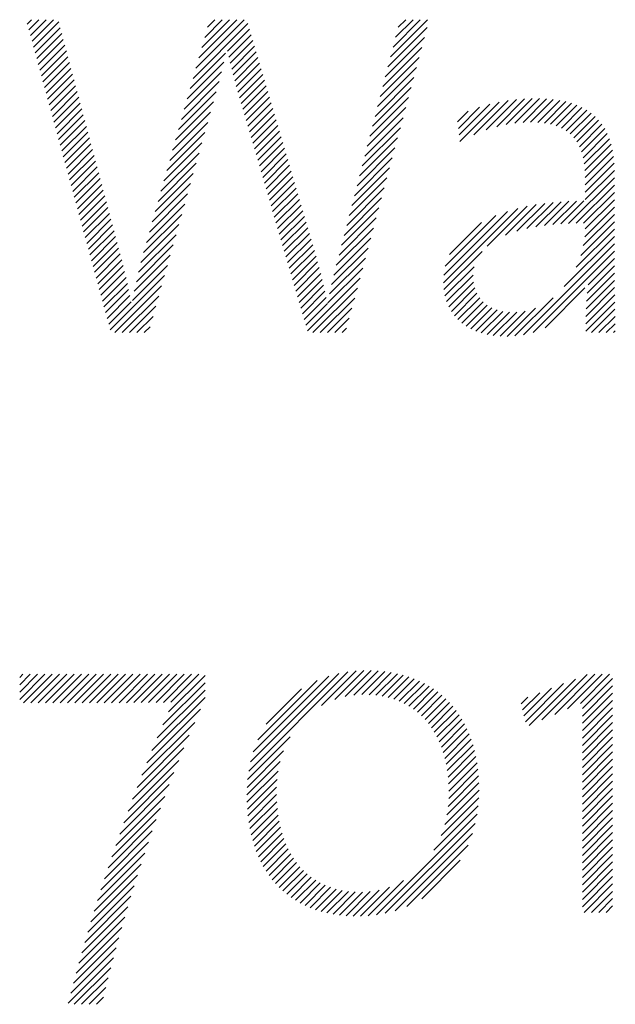
# Model space of a CAD drawing. Extents: x 1.6 to 24.8, y 1 to 27.6.
# Drawn here: x 15.9 to 16.3, y 26.4 to 27 of the extents above; entities that cross this region are included whole.
import ezdxf

# ---------------------------------------------------------------- set-up
doc = ezdxf.new("R2010")
doc.units = 0
doc.header["$LTSCALE"] = 2.6666
doc.header["$MEASUREMENT"] = 0
doc.layers.get('0').update_dxf_attribs({"linetype": 'CONTINUOUS'})
doc.layers.add('BORDER', color=7, linetype='CONTINUOUS')
doc.styles.add('PLATE', font='ROMAND', dxfattribs={"width": 0.95})

# ---------------------------------------------------------------- blocks, each defined once
blk = doc.blocks.new('WTITLE')
at = {"color": 4}
for p, q in [((-2.35755, -0.3784), (-2.35651, -0.37736)), ((-2.35717, -0.37979), (-2.35474, -0.37736)), ((-2.35679, -0.38118), (-2.35297, -0.37736)), ((-2.35642, -0.38257), (-2.35121, -0.37736)), ((-2.35604, -0.38396), (-2.34998, -0.3779)), ((-2.35566, -0.38535), (-2.34961, -0.3793)), ((-2.31761, -0.39149), (-2.30439, -0.37827)), ((-2.31691, -0.38902), (-2.30524, -0.37736)), ((-2.31621, -0.38655), (-2.30701, -0.37736)), ((-2.31551, -0.38408), (-2.30878, -0.37736)), ((-2.3148, -0.38162), (-2.31055, -0.37736)), ((-2.3141, -0.37915), (-2.31231, -0.37736)), ((-2.27064, -0.38871), (-2.26115, -0.37923)), ((-2.27002, -0.38633), (-2.26105, -0.37736)), ((-2.2694, -0.38394), (-2.26282, -0.37736)), ((-2.26878, -0.38155), (-2.26458, -0.37736)), ((-2.26816, -0.37916), (-2.26635, -0.37736)), ((-2.35528, -0.38674), (-2.34924, -0.38069)), ((-2.3093, -0.38495), (-2.30399, -0.37964)), ((-2.30897, -0.38639), (-2.30359, -0.38101)), ((-2.27126, -0.3911), (-2.2618, -0.38164)), ((-2.35491, -0.38813), (-2.34887, -0.38209)), ((-2.35453, -0.38952), (-2.3485, -0.38349)), ((-2.30863, -0.38782), (-2.30319, -0.38237)), ((-2.30828, -0.38924), (-2.30279, -0.38374)), ((-2.27188, -0.39349), (-2.26245, -0.38406)), ((-2.35415, -0.39091), (-2.34813, -0.38489)), ((-2.35378, -0.3923), (-2.34776, -0.38628)), ((-2.31831, -0.39396), (-2.30976, -0.38541)), ((-2.30793, -0.39065), (-2.30239, -0.38511)), ((-2.30756, -0.39205), (-2.30198, -0.38647)), ((-2.2725, -0.39588), (-2.26309, -0.38647)), ((-2.3534, -0.39369), (-2.34739, -0.38768)), ((-2.31901, -0.39643), (-2.31019, -0.38761)), ((-2.30718, -0.39344), (-2.30158, -0.38784)), ((-2.27312, -0.39827), (-2.26374, -0.38889)), ((-2.35302, -0.39508), (-2.34702, -0.38908)), ((-2.35265, -0.39647), (-2.34665, -0.39048)), ((-2.31971, -0.3989), (-2.31072, -0.3899)), ((-2.30678, -0.39481), (-2.30118, -0.38921)), ((-2.30638, -0.39617), (-2.30078, -0.39057)), ((-2.27374, -0.40065), (-2.26439, -0.39131)), ((-2.35227, -0.39787), (-2.34628, -0.39187)), ((-2.35189, -0.39926), (-2.3459, -0.39327)), ((-2.32042, -0.40137), (-2.31133, -0.39228)), ((-2.30598, -0.39754), (-2.30038, -0.39194)), ((-2.30558, -0.39891), (-2.29998, -0.39331)), ((-2.27436, -0.40304), (-2.26504, -0.39372)), ((-2.35151, -0.40065), (-2.34553, -0.39467)), ((-2.35114, -0.40204), (-2.34516, -0.39606)), ((-2.32112, -0.40384), (-2.31199, -0.39471)), ((-2.30518, -0.40028), (-2.29958, -0.39467)), ((-2.30478, -0.40165), (-2.29918, -0.39604)), ((-2.35076, -0.40343), (-2.34479, -0.39746)), ((-2.32182, -0.40631), (-2.31268, -0.39717)), ((-2.30439, -0.40302), (-2.29878, -0.39741)), ((-2.27498, -0.40543), (-2.26569, -0.39614)), ((-2.25364, -0.40354), (-2.24854, -0.39844)), ((-2.25345, -0.40512), (-2.24607, -0.39773)), ((-2.25326, -0.40669), (-2.24378, -0.39721)), ((-2.24991, -0.40511), (-2.24164, -0.39684)), ((-2.24695, -0.40392), (-2.23962, -0.39659)), ((-2.24441, -0.40314), (-2.2377, -0.39643)), ((-2.24212, -0.40262), (-2.23585, -0.39636)), ((-2.24002, -0.40229), (-2.23408, -0.39635)), ((-2.23806, -0.4021), (-2.23239, -0.39643)), ((-2.23623, -0.40204), (-2.23077, -0.39657)), ((-2.23452, -0.40209), (-2.22922, -0.3968)), ((-2.23292, -0.40226), (-2.22776, -0.3971)), ((-2.23143, -0.40254), (-2.22637, -0.39748)), ((-2.23006, -0.40294), (-2.22507, -0.39795)), ((-2.35038, -0.40482), (-2.34442, -0.39886)), ((-2.35001, -0.40621), (-2.34405, -0.40026)), ((-2.32252, -0.40878), (-2.31338, -0.39963)), ((-2.30399, -0.40439), (-2.29838, -0.39877)), ((-2.30359, -0.40575), (-2.29797, -0.40014)), ((-2.2756, -0.40782), (-2.26633, -0.39855)), ((-2.25384, -0.40196), (-2.25128, -0.39941)), ((-2.22882, -0.40346), (-2.22385, -0.39849)), ((-2.2277, -0.40411), (-2.22271, -0.39913)), ((-2.22671, -0.40489), (-2.22167, -0.39985)), ((-2.22584, -0.40579), (-2.22071, -0.40065)), ((-2.34963, -0.4076), (-2.34368, -0.40165)), ((-2.34925, -0.40899), (-2.34331, -0.40305)), ((-2.32322, -0.41125), (-2.31407, -0.40209)), ((-2.30319, -0.40712), (-2.29757, -0.40151)), ((-2.30279, -0.40849), (-2.29717, -0.40287)), ((-2.27622, -0.41021), (-2.26698, -0.40097)), ((-2.2251, -0.40681), (-2.21983, -0.40155)), ((-2.22448, -0.40796), (-2.21905, -0.40253)), ((-2.34887, -0.41038), (-2.34294, -0.40445)), ((-2.32392, -0.41371), (-2.31476, -0.40455)), ((-2.30239, -0.40986), (-2.29677, -0.40424)), ((-2.27684, -0.41259), (-2.26763, -0.40338)), ((-2.22398, -0.40923), (-2.21836, -0.40361)), ((-2.2236, -0.41062), (-2.21776, -0.40478)), ((-2.3485, -0.41177), (-2.34257, -0.40585)), ((-2.34812, -0.41316), (-2.3422, -0.40724)), ((-2.32462, -0.41618), (-2.31546, -0.40702)), ((-2.302, -0.41123), (-2.29637, -0.40561)), ((-2.3016, -0.4126), (-2.29597, -0.40697)), ((-2.27746, -0.41498), (-2.26828, -0.4058)), ((-2.22332, -0.41211), (-2.21725, -0.40603)), ((-2.22315, -0.41371), (-2.21683, -0.40738)), ((-2.34774, -0.41455), (-2.34183, -0.40864)), ((-2.34737, -0.41594), (-2.34146, -0.41004)), ((-2.32533, -0.41865), (-2.31615, -0.40948)), ((-2.3012, -0.41397), (-2.29557, -0.40834)), ((-2.3008, -0.41534), (-2.29517, -0.40971)), ((-2.27808, -0.41737), (-2.26893, -0.40821)), ((-2.22307, -0.41539), (-2.2165, -0.40882)), ((-2.34699, -0.41733), (-2.34109, -0.41144)), ((-2.32603, -0.42112), (-2.31684, -0.41194)), ((-2.3004, -0.41671), (-2.29477, -0.41107)), ((-2.3, -0.41808), (-2.29437, -0.41244)), ((-2.2787, -0.41976), (-2.26957, -0.41063)), ((-2.22307, -0.41716), (-2.21626, -0.41035)), ((-2.22307, -0.41892), (-2.21611, -0.41196)), ((-2.34661, -0.41873), (-2.34072, -0.41283)), ((-2.34623, -0.42012), (-2.34035, -0.41423)), ((-2.32673, -0.42359), (-2.31754, -0.4144)), ((-2.2996, -0.41945), (-2.29396, -0.41381)), ((-2.27932, -0.42215), (-2.27022, -0.41305)), ((-2.22307, -0.42069), (-2.21604, -0.41366)), ((-2.34586, -0.42151), (-2.33998, -0.41563)), ((-2.34548, -0.4229), (-2.33961, -0.41703)), ((-2.32743, -0.42606), (-2.31823, -0.41686)), ((-2.29921, -0.42082), (-2.29356, -0.41518)), ((-2.29881, -0.42219), (-2.29316, -0.41654)), ((-2.27994, -0.42453), (-2.27087, -0.41546)), ((-2.22708, -0.42647), (-2.21603, -0.41543)), ((-2.22525, -0.42641), (-2.21603, -0.41719)), ((-2.3451, -0.42429), (-2.33924, -0.41842)), ((-2.34473, -0.42568), (-2.33887, -0.41982)), ((-2.32813, -0.42853), (-2.31892, -0.41932)), ((-2.29841, -0.42356), (-2.29276, -0.41791)), ((-2.29801, -0.42493), (-2.29236, -0.41928)), ((-2.28056, -0.42692), (-2.27152, -0.41788)), ((-2.22346, -0.42639), (-2.21603, -0.41896)), ((-2.34435, -0.42707), (-2.3385, -0.42122)), ((-2.32883, -0.431), (-2.31962, -0.42178)), ((-2.29761, -0.4263), (-2.29196, -0.42064)), ((-2.29721, -0.42766), (-2.29156, -0.42201)), ((-2.28118, -0.42931), (-2.27216, -0.42029)), ((-2.24227, -0.42929), (-2.23489, -0.42191)), ((-2.23952, -0.42831), (-2.23282, -0.42161)), ((-2.23714, -0.42769), (-2.23083, -0.42139)), ((-2.23494, -0.42726), (-2.2289, -0.42122)), ((-2.23286, -0.42695), (-2.22702, -0.42111)), ((-2.23087, -0.42673), (-2.22519, -0.42105)), ((-2.22895, -0.42657), (-2.2234, -0.42103)), ((-2.22307, -0.42777), (-2.21603, -0.42073)), ((-2.34397, -0.42846), (-2.33813, -0.42262)), ((-2.34359, -0.42985), (-2.33776, -0.42401)), ((-2.32953, -0.43347), (-2.32031, -0.42425)), ((-2.29682, -0.42903), (-2.29116, -0.42338)), ((-2.2818, -0.4317), (-2.27281, -0.42271)), ((-2.25724, -0.44073), (-2.23935, -0.42284)), ((-2.25717, -0.43888), (-2.24183, -0.42355)), ((-2.25679, -0.43673), (-2.24461, -0.42456)), ((-2.24667, -0.43192), (-2.23706, -0.42231)), ((-2.22353, -0.43176), (-2.21603, -0.42427)), ((-2.2232, -0.42967), (-2.21603, -0.4225)), ((-2.34322, -0.43124), (-2.33739, -0.42541)), ((-2.34284, -0.43263), (-2.33702, -0.42681)), ((-2.33017, -0.43587), (-2.32101, -0.42671)), ((-2.29642, -0.4304), (-2.29076, -0.42474)), ((-2.29602, -0.43177), (-2.29036, -0.42611)), ((-2.28242, -0.43409), (-2.27346, -0.42512)), ((-2.25575, -0.43393), (-2.24804, -0.42622)), ((-2.22414, -0.43414), (-2.21603, -0.42603)), ((-2.34246, -0.43402), (-2.33665, -0.42821)), ((-2.33075, -0.43821), (-2.3217, -0.42917)), ((-2.29562, -0.43314), (-2.28995, -0.42748)), ((-2.29522, -0.43451), (-2.28955, -0.42884)), ((-2.28307, -0.43651), (-2.27411, -0.42754)), ((-2.22523, -0.437), (-2.21603, -0.4278)), ((-2.34209, -0.43541), (-2.33628, -0.4296)), ((-2.34171, -0.4368), (-2.33591, -0.431)), ((-2.33127, -0.44051), (-2.32239, -0.43163)), ((-2.29482, -0.43588), (-2.28915, -0.43021)), ((-2.29443, -0.43725), (-2.28875, -0.43158)), ((-2.28368, -0.43888), (-2.27476, -0.42995)), ((-2.23795, -0.45326), (-2.21603, -0.43134)), ((-2.22812, -0.44165), (-2.21603, -0.42957)), ((-2.34133, -0.43819), (-2.33553, -0.43239)), ((-2.34095, -0.43959), (-2.33515, -0.43378)), ((-2.29403, -0.43862), (-2.28835, -0.43294)), ((-2.28422, -0.44118), (-2.2754, -0.43237)), ((-2.25714, -0.44239), (-2.24792, -0.43317)), ((-2.23561, -0.45268), (-2.21603, -0.4331)), ((-2.34058, -0.44098), (-2.33478, -0.43518)), ((-2.33176, -0.44276), (-2.32309, -0.43409)), ((-2.29363, -0.43999), (-2.28795, -0.43431)), ((-2.29323, -0.44136), (-2.28757, -0.43569)), ((-2.28468, -0.44342), (-2.27605, -0.43479)), ((-2.22239, -0.44123), (-2.21603, -0.43487)), ((-2.3402, -0.44237), (-2.33443, -0.43659)), ((-2.33982, -0.44376), (-2.33409, -0.43802)), ((-2.33222, -0.44499), (-2.32378, -0.43655)), ((-2.29283, -0.44273), (-2.28719, -0.43709)), ((-2.29243, -0.4441), (-2.28683, -0.43849)), ((-2.28509, -0.44559), (-2.2767, -0.4372)), ((-2.25688, -0.4439), (-2.24984, -0.43686)), ((-2.22278, -0.44515), (-2.21602, -0.4384)), ((-2.22263, -0.44324), (-2.21603, -0.43664)), ((-2.33945, -0.44515), (-2.33376, -0.43946)), ((-2.33907, -0.44654), (-2.33344, -0.44091)), ((-2.33756, -0.4521), (-2.32447, -0.43901)), ((-2.29204, -0.44547), (-2.28648, -0.43991)), ((-2.29004, -0.45231), (-2.27735, -0.43962)), ((-2.25649, -0.44527), (-2.2501, -0.43888)), ((-2.25597, -0.44652), (-2.24999, -0.44055)), ((-2.22287, -0.44701), (-2.21601, -0.44015)), ((-2.33869, -0.44793), (-2.33313, -0.44237)), ((-2.33644, -0.45274), (-2.32517, -0.44147)), ((-2.29164, -0.44684), (-2.28614, -0.44134)), ((-2.29124, -0.44821), (-2.28582, -0.44279)), ((-2.28871, -0.45274), (-2.278, -0.44203)), ((-2.25534, -0.44766), (-2.24967, -0.44199)), ((-2.2546, -0.44869), (-2.24916, -0.44325)), ((-2.23271, -0.45155), (-2.22314, -0.44198)), ((-2.22292, -0.44883), (-2.21599, -0.4419)), ((-2.33832, -0.44932), (-2.33284, -0.44384)), ((-2.33794, -0.45071), (-2.33255, -0.44532)), ((-2.33467, -0.45274), (-2.32586, -0.44394)), ((-2.29084, -0.44958), (-2.28551, -0.44425)), ((-2.29044, -0.45094), (-2.2852, -0.4457)), ((-2.28694, -0.45274), (-2.27864, -0.44445)), ((-2.25376, -0.44962), (-2.24849, -0.44434)), ((-2.25282, -0.45045), (-2.24766, -0.44529)), ((-2.24001, -0.45354), (-2.2308, -0.44434)), ((-2.22296, -0.4524), (-2.21595, -0.44539)), ((-2.22295, -0.45062), (-2.21597, -0.44365)), ((-2.3329, -0.45274), (-2.32655, -0.4464)), ((-2.28517, -0.45274), (-2.27929, -0.44686)), ((-2.25179, -0.45118), (-2.2467, -0.44609)), ((-2.25066, -0.45182), (-2.24559, -0.44675)), ((-2.24945, -0.45237), (-2.24433, -0.44726)), ((-2.24813, -0.45283), (-2.24292, -0.44762)), ((-2.24672, -0.45319), (-2.24134, -0.44781)), ((-2.24522, -0.45345), (-2.23957, -0.4478)), ((-2.2436, -0.4536), (-2.23755, -0.44755)), ((-2.24187, -0.45364), (-2.23505, -0.44682)), ((-2.22153, -0.45274), (-2.21592, -0.44713)), ((-2.33113, -0.45274), (-2.32725, -0.44886)), ((-2.2834, -0.45274), (-2.27994, -0.44928)), ((-2.21976, -0.45274), (-2.21589, -0.44887)), ((-2.21799, -0.45274), (-2.21585, -0.4506)), ((-2.32936, -0.45274), (-2.32794, -0.45132)), ((-2.28163, -0.45274), (-2.28059, -0.4517)), ((-2.21623, -0.45274), (-2.21582, -0.45233)), ((-2.35939, -0.5358), (-2.35862, -0.53503)), ((-2.35939, -0.53757), (-2.35685, -0.53503)), ((-2.35939, -0.53934), (-2.35508, -0.53503)), ((-2.35939, -0.54111), (-2.35332, -0.53503)), ((-2.35847, -0.54195), (-2.35155, -0.53503)), ((-2.3567, -0.54195), (-2.34978, -0.53503)), ((-2.35493, -0.54195), (-2.34801, -0.53503)), ((-2.35316, -0.54195), (-2.34625, -0.53503)), ((-2.35139, -0.54195), (-2.34448, -0.53503)), ((-2.34962, -0.54194), (-2.34271, -0.53503)), ((-2.34785, -0.54194), (-2.34094, -0.53503)), ((-2.34608, -0.54194), (-2.33917, -0.53503)), ((-2.34431, -0.54193), (-2.33741, -0.53503)), ((-2.34254, -0.54193), (-2.33564, -0.53503)), ((-2.34076, -0.54193), (-2.33387, -0.53503)), ((-2.33899, -0.54192), (-2.3321, -0.53503)), ((-2.33722, -0.54191), (-2.33034, -0.53503)), ((-2.33544, -0.5419), (-2.32857, -0.53503)), ((-2.33366, -0.5419), (-2.3268, -0.53503)), ((-2.33188, -0.54188), (-2.32503, -0.53503)), ((-2.3301, -0.54187), (-2.32327, -0.53503)), ((-2.32832, -0.54185), (-2.3215, -0.53503)), ((-2.32653, -0.54183), (-2.31973, -0.53503)), ((-2.32473, -0.54181), (-2.31796, -0.53503)), ((-2.32349, -0.54409), (-2.31471, -0.53532)), ((-2.32292, -0.54176), (-2.31619, -0.53503)), ((-2.30418, -0.55838), (-2.28026, -0.53446)), ((-2.30375, -0.55617), (-2.28243, -0.53486)), ((-2.30307, -0.55373), (-2.28486, -0.53551)), ((-2.28663, -0.54259), (-2.27827, -0.53423)), ((-2.28339, -0.54112), (-2.27641, -0.53414)), ((-2.28093, -0.54042), (-2.27465, -0.53415)), ((-2.27881, -0.54008), (-2.27297, -0.53424)), ((-2.27692, -0.53995), (-2.27136, -0.5344)), ((-2.27517, -0.53997), (-2.26982, -0.53462)), ((-2.27353, -0.5401), (-2.26834, -0.53491)), ((-2.27199, -0.54032), (-2.26693, -0.53526)), ((-2.27054, -0.54064), (-2.26557, -0.53568)), ((-2.23352, -0.54605), (-2.22257, -0.5351)), ((-2.23042, -0.54472), (-2.22073, -0.53503)), ((-2.22732, -0.54338), (-2.21897, -0.53503)), ((-2.22422, -0.54205), (-2.2172, -0.53503)), ((-2.32488, -0.54726), (-2.31471, -0.53709)), ((-2.30199, -0.55088), (-2.28769, -0.53658)), ((-2.26917, -0.54105), (-2.26427, -0.53615)), ((-2.26789, -0.54153), (-2.26303, -0.53667)), ((-2.26668, -0.54209), (-2.26185, -0.53725)), ((-2.26555, -0.54272), (-2.26071, -0.53789)), ((-2.23783, -0.54506), (-2.23117, -0.5384)), ((-2.2375, -0.5465), (-2.2283, -0.5373)), ((-2.23662, -0.54739), (-2.22544, -0.5362)), ((-2.22373, -0.54333), (-2.21647, -0.53607)), ((-2.22373, -0.5451), (-2.21647, -0.53784)), ((-2.32751, -0.55342), (-2.31471, -0.54062)), ((-2.32622, -0.55037), (-2.31471, -0.53886)), ((-2.29997, -0.54709), (-2.29146, -0.53859)), ((-2.26449, -0.54343), (-2.25963, -0.53857)), ((-2.26349, -0.5442), (-2.2586, -0.53931)), ((-2.26256, -0.54504), (-2.25762, -0.5401)), ((-2.23849, -0.54218), (-2.2369, -0.54059)), ((-2.23816, -0.54362), (-2.23404, -0.5395)), ((-2.22373, -0.54686), (-2.21647, -0.53961)), ((-2.26169, -0.54594), (-2.25669, -0.54094)), ((-2.26088, -0.5469), (-2.25581, -0.54183)), ((-2.26014, -0.54792), (-2.25498, -0.54276)), ((-2.22373, -0.54863), (-2.21647, -0.54137)), ((-2.22373, -0.5504), (-2.21647, -0.54314)), ((-2.32874, -0.55642), (-2.31581, -0.54348)), ((-2.25945, -0.549), (-2.2542, -0.54375)), ((-2.25883, -0.55014), (-2.25347, -0.54479)), ((-2.22373, -0.55217), (-2.21647, -0.54491)), ((-2.32993, -0.55938), (-2.3172, -0.54665)), ((-2.25826, -0.55134), (-2.25278, -0.54587)), ((-2.25775, -0.5526), (-2.25215, -0.547)), ((-2.22373, -0.55394), (-2.21647, -0.54668)), ((-2.33108, -0.56229), (-2.31853, -0.54975)), ((-2.30445, -0.56041), (-2.29419, -0.55015)), ((-2.2573, -0.55392), (-2.25157, -0.54819)), ((-2.25691, -0.5553), (-2.25103, -0.54942)), ((-2.22373, -0.5557), (-2.21647, -0.54845)), ((-2.22373, -0.55747), (-2.21647, -0.55021)), ((-2.25659, -0.55674), (-2.25055, -0.5507)), ((-2.25632, -0.55825), (-2.25012, -0.55204)), ((-2.22373, -0.55924), (-2.21647, -0.55198)), ((-2.33218, -0.56517), (-2.31981, -0.55279)), ((-2.30459, -0.56232), (-2.29578, -0.55351)), ((-2.25613, -0.55982), (-2.24974, -0.55343)), ((-2.256, -0.56146), (-2.24942, -0.55487)), ((-2.22373, -0.56101), (-2.21647, -0.55375)), ((-2.33325, -0.568), (-2.32103, -0.55578)), ((-2.30463, -0.56413), (-2.2966, -0.5561)), ((-2.25594, -0.56317), (-2.24915, -0.55637)), ((-2.22373, -0.56277), (-2.21647, -0.55552)), ((-2.22373, -0.56454), (-2.21647, -0.55728)), ((-2.33428, -0.5708), (-2.3222, -0.55872)), ((-2.3046, -0.56587), (-2.29708, -0.55835)), ((-2.25611, -0.56687), (-2.24879, -0.55955)), ((-2.25597, -0.56496), (-2.24894, -0.55793)), ((-2.22373, -0.56631), (-2.21647, -0.55905)), ((-2.33528, -0.57357), (-2.32333, -0.56161)), ((-2.30451, -0.56754), (-2.29735, -0.56038)), ((-2.25641, -0.56894), (-2.2487, -0.56123)), ((-2.22373, -0.56808), (-2.21647, -0.56082)), ((-2.33625, -0.5763), (-2.32441, -0.56446)), ((-2.30436, -0.56916), (-2.29747, -0.56227)), ((-2.30416, -0.57073), (-2.29748, -0.56405)), ((-2.25693, -0.57123), (-2.24867, -0.56297)), ((-2.22373, -0.56985), (-2.21647, -0.56259)), ((-2.22373, -0.57161), (-2.21647, -0.56436)), ((-2.30391, -0.57224), (-2.29741, -0.56575)), ((-2.25957, -0.57741), (-2.24888, -0.56671)), ((-2.25782, -0.57389), (-2.24873, -0.56479)), ((-2.22373, -0.57338), (-2.21647, -0.56612)), ((-2.33718, -0.579), (-2.32545, -0.56727)), ((-2.3036, -0.5737), (-2.29728, -0.56739)), ((-2.30323, -0.57511), (-2.29709, -0.56896)), ((-2.27342, -0.59302), (-2.24915, -0.56875)), ((-2.22373, -0.57515), (-2.21647, -0.56789)), ((-2.33809, -0.58167), (-2.32646, -0.57005)), ((-2.30282, -0.57646), (-2.29683, -0.57047)), ((-2.27126, -0.59263), (-2.24959, -0.57096)), ((-2.22373, -0.57692), (-2.21647, -0.56966)), ((-2.22373, -0.57868), (-2.21647, -0.57143)), ((-2.33896, -0.58432), (-2.32743, -0.57278)), ((-2.30236, -0.57776), (-2.29651, -0.57192)), ((-2.30184, -0.57902), (-2.29613, -0.57331)), ((-2.26886, -0.592), (-2.25026, -0.57339)), ((-2.22373, -0.58045), (-2.21647, -0.57319)), ((-2.33982, -0.58694), (-2.32836, -0.57548)), ((-2.30127, -0.58022), (-2.2957, -0.57464)), ((-2.30066, -0.58137), (-2.2952, -0.57591)), ((-2.26608, -0.59099), (-2.2513, -0.57621)), ((-2.22373, -0.58222), (-2.21647, -0.57496)), ((-2.34064, -0.58953), (-2.32926, -0.57815)), ((-2.29999, -0.58247), (-2.29465, -0.57713)), ((-2.29928, -0.58353), (-2.29404, -0.57829)), ((-2.22373, -0.58399), (-2.21647, -0.57673)), ((-2.22373, -0.58576), (-2.21647, -0.5785)), ((-2.34144, -0.5921), (-2.33014, -0.58079)), ((-2.29852, -0.58453), (-2.29337, -0.57938)), ((-2.2977, -0.58548), (-2.29264, -0.58042)), ((-2.26247, -0.58914), (-2.25318, -0.57985)), ((-2.22373, -0.58752), (-2.21647, -0.58027)), ((-2.34222, -0.59465), (-2.33098, -0.58341)), ((-2.29684, -0.58639), (-2.29185, -0.5814)), ((-2.29593, -0.58724), (-2.29099, -0.58231)), ((-2.29496, -0.58805), (-2.29007, -0.58316)), ((-2.22373, -0.58929), (-2.21647, -0.58203)), ((-2.29395, -0.5888), (-2.28909, -0.58394)), ((-2.29288, -0.5895), (-2.28804, -0.58466)), ((-2.29176, -0.59015), (-2.28692, -0.5853)), ((-2.27541, -0.59324), (-2.26691, -0.58475)), ((-2.22373, -0.59106), (-2.21647, -0.5838)), ((-2.22334, -0.59244), (-2.21647, -0.58557)), ((-2.34298, -0.59717), (-2.33179, -0.58599)), ((-2.29059, -0.59074), (-2.28572, -0.58588)), ((-2.28936, -0.59128), (-2.28445, -0.58637)), ((-2.28807, -0.59176), (-2.28309, -0.58678)), ((-2.28672, -0.59218), (-2.28165, -0.58711)), ((-2.28532, -0.59254), (-2.28012, -0.58735)), ((-2.28385, -0.59284), (-2.27849, -0.58749)), ((-2.28231, -0.59307), (-2.27676, -0.58753)), ((-2.2807, -0.59324), (-2.27488, -0.58741)), ((-2.27903, -0.59332), (-2.27276, -0.58706)), ((-2.27727, -0.59333), (-2.27027, -0.58634)), ((-2.22157, -0.59244), (-2.21647, -0.58734)), ((-2.34371, -0.59967), (-2.33258, -0.58854)), ((-2.2198, -0.59244), (-2.21647, -0.5891)), ((-2.34442, -0.60215), (-2.33335, -0.59108)), ((-2.21804, -0.59244), (-2.21647, -0.59087)), ((-2.34512, -0.60462), (-2.33408, -0.59358)), ((-2.34579, -0.60706), (-2.3348, -0.59606)), ((-2.34645, -0.60948), (-2.33549, -0.59852)), ((-2.34708, -0.61188), (-2.33616, -0.60096)), ((-2.3477, -0.61427), (-2.33681, -0.60338)), ((-2.34622, -0.61455), (-2.33744, -0.60578)), ((-2.34445, -0.61455), (-2.33805, -0.60816)), ((-2.34268, -0.61455), (-2.33864, -0.61052)), ((-2.34091, -0.61455), (-2.33922, -0.61286))]:
    blk.add_line(p, q, dxfattribs=at)
at = {"style": 'PLATE', "width": 0.95}
for tag, p, height in [('PLATE1', (-7.70354, -1.16525), 0.14), ('DESC1', (-7.70354, -1.32525), 0.1), ('DESC1', (-7.70354, -1.48525), 0.1), ('DESC1', (-7.70354, -1.64525), 0.1), ('PLATE2', (-7.70354, -1.91525), 0.14), ('DESC2', (-7.70354, -2.07525), 0.1), ('DESC2', (-7.70354, -2.23525), 0.1), ('DESC2', (-7.70354, -2.39525), 0.1), ('DWG', (-6.60598, -10.06018), 0.14), ('REV', (-2.39104, -10.05837), 0.1)]:
    blk.add_attdef(tag, p, '', height=height, dxfattribs=at)

msp = doc.modelspace()

# ---------------------------------------------------------------- block references
at = {"layer": 'BORDER', "xscale": 2.67, "yscale": 2.67, "zscale": 2.67}
msp.add_blockref('WTITLE', (22.21044, 27.99997), dxfattribs=at)

doc.saveas('drawing.dxf')
